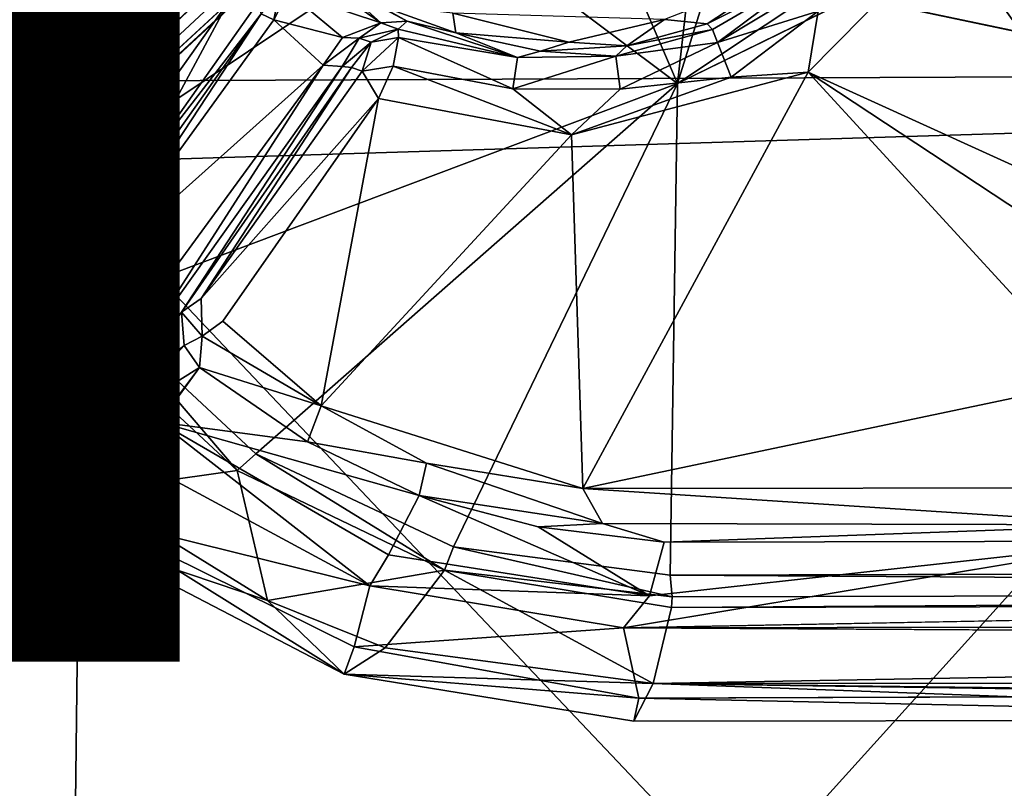
# Model space of a CAD drawing. Units: inches. Extents: x -10.4 to 10.5, y -10.9 to 10.9.
# Drawn here: x -3.3 to -1.9, y -5.2 to -4.1 of the extents above; entities that cross this region are included whole.
import ezdxf

# ---------------------------------------------------------------- set-up
doc = ezdxf.new("R2010")
doc.units = ezdxf.units.IN
doc.header["$MEASUREMENT"] = 0
for name, color, linetype in [('SEAT-BASEMETAL', 5, 'Continuous'), ('SEAT-SHELL', 5, 'Continuous'), ('SEAT-TYPE', 7, 'Continuous')]:
    doc.layers.add(name, color=color, linetype=linetype)
doc.styles.get("Standard").update_dxf_attribs({"font": 'arial.ttf'})

msp = doc.modelspace()

# ---------------------------------------------------------------- linework, layer by layer
at = {"layer": 'SEAT-BASEMETAL'}
for points in [[(-8.9528, -8.321, 2.7653), (-2.2613, -1.0373, 8.08), (-2.0434, -0.8451, 7.4936)], [(-8.9528, -8.321, 2.7653), (-2.0434, -0.8451, 7.4936), (-8.8856, -8.3656, 2.5026)], [(-8.8856, -8.3656, 2.5026), (-2.0434, -0.8451, 7.4936), (-8.8414, -8.4149, 2.3533)], [(-8.8414, -8.4149, 2.3533), (-2.0434, -0.8451, 7.4936), (-1.8937, -0.9159, 6.8056)], [(-8.8414, -8.4149, 2.3533), (-1.8937, -0.9159, 6.8056), (-8.8045, -8.4569, 2.2654)], [(-8.8045, -8.4569, 2.2654), (-1.8937, -0.9159, 6.8056), (-1.7994, -0.9722, 6.5899)], [(-8.8452, -8.5629, 2.1776), (-1.7994, -0.9722, 6.5899), (-2.0198, -1.3189, 6.3307)], [(-8.8045, -8.4569, 2.2654), (-1.7994, -0.9722, 6.5899), (-8.8452, -8.5629, 2.1776)], [(-9.1645, -8.5182, 3.0302), (-2.2613, -1.0373, 8.08), (-8.9319, -8.2348, 3.1638)], [(-1.7487, -1.4443, 8.0965), (-5.8124, -5.623, 5.0879), (-1.4082, -1.0624, 8.3216)], [(-8.9803, -8.3672, 3.1799), (-2.2728, -1.1117, 8.1091), (-9.1645, -8.5182, 3.0302)], [(-8.9803, -8.3672, 3.1799), (-1.9542, -1.3845, 8.2623), (-2.2728, -1.1117, 8.1091)], [(-8.8452, -8.5629, 2.1776), (-2.0198, -1.3189, 6.3307), (-1.9679, -1.3866, 6.246)], [(-8.7785, -8.4795, 3.2824), (-1.9542, -1.3845, 8.2623), (-8.9803, -8.3672, 3.1799)], [(-8.8452, -8.5629, 2.1776), (-1.9679, -1.3866, 6.246), (-8.8237, -8.6062, 2.1518)], [(-8.8237, -8.6062, 2.1518), (-1.9679, -1.3866, 6.246), (-1.9123, -1.4403, 6.214)], [(-8.7785, -8.4795, 3.2824), (-1.6695, -1.6692, 8.3031), (-1.9542, -1.3845, 8.2623)], [(-5.6666, -5.8066, 5.1357), (-1.4867, -1.7472, 8.106), (-1.0648, -1.4089, 8.3252)], [(-5.6666, -5.8066, 5.1357), (-1.0648, -1.4089, 8.3252), (-5.6522, -5.8234, 5.1043)], [(-8.8237, -8.6062, 2.1518), (-1.9123, -1.4403, 6.214), (-1.8817, -1.4588, 6.2174)], [(-1.7487, -1.4443, 8.0965), (-5.8004, -5.6718, 5.144), (-5.8223, -5.6514, 5.1065)], [(-1.7487, -1.4443, 8.0965), (-5.8223, -5.6514, 5.1065), (-5.8124, -5.623, 5.0879)], [(-1.6962, -1.4955, 8.133), (-5.8004, -5.6718, 5.144), (-1.7487, -1.4443, 8.0965)], [(-5.9167, -5.6584, 3.8411), (-8.8237, -8.6062, 2.1518), (-1.8817, -1.4588, 6.2174)], [(-1.6962, -1.4955, 8.133), (-5.785, -5.7164, 5.1486), (-5.8004, -5.6718, 5.144)], [(-5.7137, -5.7912, 5.1465), (-5.785, -5.7164, 5.1486), (-1.6962, -1.4955, 8.133)], [(-5.7137, -5.7912, 5.1465), (-1.6962, -1.4955, 8.133), (-1.4867, -1.7472, 8.106)], [(-1.6695, -1.6692, 8.3031), (-8.4799, -8.7782, 3.2824), (-1.3848, -1.9539, 8.2623)], [(-5.7137, -5.7912, 5.1465), (-1.4867, -1.7472, 8.106), (-5.6666, -5.8066, 5.1357)], [(-0.9767, -1.8017, 6.5869), (-8.5513, -8.8289, 2.1846), (-1.3192, -2.0195, 6.3307)], [(-0.9767, -1.8017, 6.5869), (-8.4572, -8.8041, 2.2654), (-8.5513, -8.8289, 2.1846)], [(-0.9212, -1.8957, 6.8022), (-8.4572, -8.8041, 2.2654), (-0.9767, -1.8017, 6.5869)], [(-1.4467, -1.9099, 6.2114), (-5.6563, -5.9074, 3.8481), (-1.4606, -1.8796, 6.2213)], [(-0.8462, -2.0426, 7.4928), (-8.4881, -8.8903, 2.2753), (-0.9212, -1.8957, 6.8022)], [(-0.9212, -1.8957, 6.8022), (-8.4881, -8.8903, 2.2753), (-8.4572, -8.8041, 2.2654)], [(-8.6053, -8.8225, 2.1525), (-5.6618, -5.9283, 3.836), (-1.4467, -1.9099, 6.2114)], [(-1.3836, -1.9639, 6.2479), (-8.6053, -8.8225, 2.1525), (-1.4467, -1.9099, 6.2114)], [(-1.4467, -1.9099, 6.2114), (-5.6618, -5.9283, 3.836), (-5.6563, -5.9074, 3.8481)], [(-1.3848, -1.9539, 8.2623), (-8.4799, -8.7782, 3.2824), (-8.3609, -8.9738, 3.1843)], [(-1.3848, -1.9539, 8.2623), (-8.3609, -8.9738, 3.1843), (-1.112, -2.2724, 8.1091)], [(-1.3836, -1.9639, 6.2479), (-8.5513, -8.8289, 2.1846), (-8.6053, -8.8225, 2.1525)], [(-1.3192, -2.0195, 6.3307), (-8.5513, -8.8289, 2.1846), (-1.3836, -1.9639, 6.2479)], [(-0.8462, -2.0426, 7.4928), (-8.3617, -8.895, 2.5252), (-8.4881, -8.8903, 2.2753)], [(-8.2409, -8.9377, 3.1445), (-8.3617, -8.895, 2.5252), (-0.8462, -2.0426, 7.4928)], [(-8.2409, -8.9377, 3.1445), (-0.8462, -2.0426, 7.4928), (-1.0416, -2.2637, 8.0789)], [(-1.0416, -2.2637, 8.0789), (-8.5175, -9.1596, 3.0361), (-8.4495, -9.1267, 3.0231)], [(-1.0416, -2.2637, 8.0789), (-8.4495, -9.1267, 3.0231), (-8.2409, -8.9377, 3.1445)], [(-1.112, -2.2724, 8.1091), (-8.3609, -8.9738, 3.1843), (-8.5175, -9.1596, 3.0361)], [(-3.2835, -4.0805, 16.4034), (-3.6255, -2.6639, 16.2675), (-3.3375, -4.0911, 16.4464)], [(-0.0903, -3.0677, 16.3527), (-2.3444, -4.1733, 16.3323), (-0.8369, -3.1689, 16.3097)], [(-3.58, -3.1459, 16.1417), (-3.1275, -3.5859, 16.2027), (-3.3576, -4.1743, 16.2725)], [(-2.2005, -3.7116, 16.2899), (-0.8369, -3.1689, 16.3097), (-2.3444, -4.1733, 16.3323)], [(-3.1275, -3.5859, 16.2027), (-3.1779, -4.4874, 16.3251), (-3.3576, -4.1743, 16.2725)], [(-3.1275, -3.5859, 16.2027), (-2.3444, -4.1733, 16.3323), (-3.1779, -4.4874, 16.3251)], [(-3.1275, -3.5859, 16.2027), (-2.483, -3.8496, 16.2865), (-2.3444, -4.1733, 16.3323)], [(-2.2005, -3.7116, 16.2899), (-2.3444, -4.1733, 16.3323), (-2.3033, -3.8113, 16.2944)], [(-1.644, -4.391, 16.5504), (-1.8733, -3.7584, 16.4589), (-1.9575, -3.9541, 16.4739)], [(-2.3033, -3.8113, 16.2944), (-2.3444, -4.1733, 16.3323), (-2.483, -3.8496, 16.2865)], [(-2.1576, -4.157, 16.4832), (-1.644, -4.391, 16.5504), (-1.9575, -3.9541, 16.4739)], [(-1.9575, -3.9541, 16.4739), (-2.1434, -4.0701, 16.5017), (-2.1576, -4.157, 16.4832)], [(-2.7684, -4.0868, 16.9709), (-2.8998, -3.9943, 16.9553), (-2.9012, -4.0421, 16.9157)], [(-2.7684, -4.0868, 16.9709), (-2.829, -4.0316, 17.0039), (-2.8998, -3.9943, 16.9553)], [(-2.3021, -4.088, 17.0985), (-2.1889, -4.0132, 17.1236), (-2.3632, -4.0819, 17.1316)], [(-2.1476, -4.0104, 16.5865), (-2.2008, -4.0364, 17.098), (-2.3021, -4.088, 17.0985)], [(-2.1476, -4.0104, 16.5865), (-2.3021, -4.088, 17.0985), (-2.2945, -4.0963, 16.5769)], [(-2.1889, -4.0132, 17.1236), (-2.3021, -4.088, 17.0985), (-2.2008, -4.0364, 17.098)], [(-2.1476, -4.0104, 16.5865), (-2.2945, -4.0963, 16.5769), (-2.2871, -4.1149, 16.5288)], [(-2.1476, -4.0104, 16.5865), (-2.2871, -4.1149, 16.5288), (-2.1629, -4.0392, 16.5402)], [(-2.9391, -4.0737, 16.8706), (-2.9214, -4.0823, 16.8987), (-2.9123, -4.0363, 16.8943)], [(-2.9123, -4.0363, 16.8943), (-2.9214, -4.0823, 16.8987), (-2.9012, -4.0421, 16.9157)], [(-2.7308, -4.0843, 17.0207), (-2.7719, -4.0614, 17.0782), (-2.829, -4.0316, 17.0039)], [(-2.829, -4.0316, 17.0039), (-2.7684, -4.0868, 16.9709), (-2.7308, -4.0843, 17.0207)], [(-2.8231, -4.1073, 16.9239), (-2.9012, -4.0421, 16.9157), (-2.9214, -4.0823, 16.8987)], [(-2.7684, -4.0868, 16.9709), (-2.9012, -4.0421, 16.9157), (-2.8231, -4.1073, 16.9239)], [(-2.1629, -4.0392, 16.5402), (-2.2871, -4.1149, 16.5288), (-2.1434, -4.0701, 16.5017)], [(-2.9861, -4.0564, 16.4165), (-3.2835, -4.0805, 16.4034), (-3.1504, -4.2881, 16.4399)], [(-3.1238, -4.3127, 16.487), (-2.9861, -4.0564, 16.4165), (-3.1504, -4.2881, 16.4399)], [(-3.1238, -4.3127, 16.487), (-2.943, -4.0565, 16.4662), (-2.9861, -4.0564, 16.4165)], [(-2.9391, -4.0737, 16.8706), (-2.943, -4.0565, 16.4662), (-3.1238, -4.3127, 16.487)], [(-2.7308, -4.0843, 17.0207), (-2.661, -4.1009, 17.0959), (-2.7719, -4.0614, 17.0782)], [(-2.6655, -4.0727, 17.1127), (-2.7719, -4.0614, 17.0782), (-2.661, -4.1009, 17.0959)], [(-3.2131, -4.4611, 16.9301), (-2.9391, -4.0737, 16.8706), (-3.1238, -4.3127, 16.487)], [(-3.1831, -4.4448, 16.9355), (-2.9391, -4.0737, 16.8706), (-3.2131, -4.4611, 16.9301)], [(-3.1831, -4.4448, 16.9355), (-2.9214, -4.0823, 16.8987), (-2.9391, -4.0737, 16.8706)], [(-2.4995, -4.1144, 17.1174), (-2.3632, -4.0819, 17.1316), (-2.6655, -4.0727, 17.1127)], [(-2.6655, -4.0727, 17.1127), (-2.661, -4.1009, 17.0959), (-2.4995, -4.1144, 17.1174)], [(-2.1434, -4.0701, 16.5017), (-2.2871, -4.1149, 16.5288), (-2.2677, -4.1643, 16.4906)], [(-2.1434, -4.0701, 16.5017), (-2.2677, -4.1643, 16.4906), (-2.1576, -4.157, 16.4832)], [(-3.4678, -4.087, 16.7694), (-3.2369, -4.3225, 16.4845), (-3.3375, -4.0911, 16.4464)], [(-3.4678, -4.087, 16.7694), (-3.3075, -4.4139, 16.7921), (-3.2369, -4.3225, 16.4845)], [(-3.3375, -4.0911, 16.4464), (-3.2369, -4.3225, 16.4845), (-3.2835, -4.0805, 16.4034)], [(-3.2835, -4.0805, 16.4034), (-3.2369, -4.3225, 16.4845), (-3.2009, -4.2928, 16.4425)], [(-3.2835, -4.0805, 16.4034), (-3.2009, -4.2928, 16.4425), (-3.1504, -4.2881, 16.4399)], [(-3.1831, -4.4448, 16.9355), (-2.8506, -4.1469, 16.9097), (-2.9214, -4.0823, 16.8987)], [(-2.8231, -4.1073, 16.9239), (-2.9214, -4.0823, 16.8987), (-2.8506, -4.1469, 16.9097)], [(-2.7995, -4.1086, 16.9124), (-2.7684, -4.0868, 16.9709), (-2.8231, -4.1073, 16.9239)], [(-2.7995, -4.1086, 16.9124), (-2.7438, -4.0954, 16.5577), (-2.7684, -4.0868, 16.9709)], [(-2.7684, -4.0868, 16.9709), (-2.7438, -4.0954, 16.5577), (-2.7308, -4.0843, 17.0207)], [(-2.5732, -4.1363, 16.546), (-2.7308, -4.0843, 17.0207), (-2.7438, -4.0954, 16.5577)], [(-2.5732, -4.1363, 16.546), (-2.661, -4.1009, 17.0959), (-2.7308, -4.0843, 17.0207)], [(-2.4169, -4.1194, 17.0954), (-2.3632, -4.0819, 17.1316), (-2.4995, -4.1144, 17.1174)], [(-2.3632, -4.0819, 17.1316), (-2.4169, -4.1194, 17.0954), (-2.3021, -4.088, 17.0985)], [(-2.2945, -4.0963, 16.5769), (-2.3021, -4.088, 17.0985), (-2.4169, -4.1194, 17.0954)], [(-2.8506, -4.1469, 16.9097), (-2.7995, -4.1086, 16.9124), (-2.8231, -4.1073, 16.9239)], [(-2.7995, -4.1086, 16.9124), (-2.7821, -4.1143, 16.5308), (-2.7438, -4.0954, 16.5577)], [(-2.7821, -4.1143, 16.5308), (-2.795, -4.1558, 16.4789), (-2.743, -4.1077, 16.5106)], [(-2.7506, -4.1484, 16.4662), (-2.743, -4.1077, 16.5106), (-2.795, -4.1558, 16.4789)], [(-2.743, -4.1077, 16.5106), (-2.7438, -4.0954, 16.5577), (-2.7821, -4.1143, 16.5308)], [(-2.5798, -4.1811, 16.488), (-2.743, -4.1077, 16.5106), (-2.7506, -4.1484, 16.4662)], [(-2.5732, -4.1363, 16.546), (-2.7438, -4.0954, 16.5577), (-2.743, -4.1077, 16.5106)], [(-2.5732, -4.1363, 16.546), (-2.743, -4.1077, 16.5106), (-2.5798, -4.1811, 16.488)], [(-2.661, -4.1009, 17.0959), (-2.5732, -4.1363, 16.546), (-2.5402, -4.1269, 17.0878)], [(-2.4995, -4.1144, 17.1174), (-2.661, -4.1009, 17.0959), (-2.5402, -4.1269, 17.0878)], [(-2.2945, -4.0963, 16.5769), (-2.4169, -4.1194, 17.0954), (-2.4324, -4.1343, 16.5551)], [(-2.2945, -4.0963, 16.5769), (-2.4324, -4.1343, 16.5551), (-2.2871, -4.1149, 16.5288)], [(-2.8506, -4.1469, 16.9097), (-2.8234, -4.1491, 16.8756), (-2.7995, -4.1086, 16.9124)], [(-2.7995, -4.1086, 16.9124), (-2.8234, -4.1491, 16.8756), (-2.7821, -4.1143, 16.5308)], [(-2.8234, -4.1491, 16.8756), (-2.8103, -4.1502, 16.5105), (-2.7821, -4.1143, 16.5308)], [(-2.795, -4.1558, 16.4789), (-2.7821, -4.1143, 16.5308), (-2.8103, -4.1502, 16.5105)], [(-2.4995, -4.1144, 17.1174), (-2.5402, -4.1269, 17.0878), (-2.4169, -4.1194, 17.0954)], [(-2.4324, -4.1343, 16.5551), (-2.4169, -4.1194, 17.0954), (-2.5402, -4.1269, 17.0878)], [(-2.4263, -4.1815, 16.4979), (-2.2871, -4.1149, 16.5288), (-2.4324, -4.1343, 16.5551)], [(-2.2871, -4.1149, 16.5288), (-2.4263, -4.1815, 16.4979), (-2.2677, -4.1643, 16.4906)], [(-2.4324, -4.1343, 16.5551), (-2.5798, -4.1811, 16.488), (-2.4263, -4.1815, 16.4979)], [(-2.5798, -4.1811, 16.488), (-2.4324, -4.1343, 16.5551), (-2.5732, -4.1363, 16.546)], [(-2.4324, -4.1343, 16.5551), (-2.5402, -4.1269, 17.0878), (-2.5732, -4.1363, 16.546)], [(-3.0929, -4.4783, 16.9462), (-2.8506, -4.1469, 16.9097), (-3.1831, -4.4448, 16.9355)], [(-3.1142, -4.5575, 16.9424), (-2.8234, -4.1491, 16.8756), (-2.8506, -4.1469, 16.9097)], [(-3.1142, -4.5575, 16.9424), (-2.8506, -4.1469, 16.9097), (-3.0929, -4.4783, 16.9462)], [(-3.1142, -4.5575, 16.9424), (-3.0533, -4.5002, 16.5505), (-2.8234, -4.1491, 16.8756)], [(-3.0533, -4.5002, 16.5505), (-2.8103, -4.1502, 16.5105), (-2.8234, -4.1491, 16.8756)], [(-2.795, -4.1558, 16.4789), (-2.7718, -4.1949, 16.4503), (-2.7506, -4.1484, 16.4662)], [(-2.7718, -4.1949, 16.4503), (-2.4961, -4.2469, 16.4738), (-2.7506, -4.1484, 16.4662)], [(-2.7506, -4.1484, 16.4662), (-2.4961, -4.2469, 16.4738), (-2.5798, -4.1811, 16.488)], [(-2.8103, -4.1502, 16.5105), (-3.0533, -4.5002, 16.5505), (-3.0251, -4.4809, 16.5107)], [(-2.8103, -4.1502, 16.5105), (-3.0251, -4.4809, 16.5107), (-2.795, -4.1558, 16.4789)], [(-2.795, -4.1558, 16.4789), (-3.0251, -4.4809, 16.5107), (-2.7718, -4.1949, 16.4503)], [(-2.4798, -4.7524, 16.5492), (-2.1576, -4.157, 16.4832), (-2.4961, -4.2469, 16.4738)], [(-2.2677, -4.1643, 16.4906), (-2.4961, -4.2469, 16.4738), (-2.1576, -4.157, 16.4832)], [(-1.752, -4.5993, 16.5745), (-2.1576, -4.157, 16.4832), (-2.4798, -4.7524, 16.5492)], [(-1.644, -4.391, 16.5504), (-2.1576, -4.157, 16.4832), (-1.6965, -4.4616, 16.561)], [(-1.6965, -4.4616, 16.561), (-2.1576, -4.157, 16.4832), (-1.752, -4.5993, 16.5745)], [(-3.3576, -4.1743, 16.2725), (-3.2129, -4.504, 16.3551), (-3.3927, -4.1859, 16.3016)], [(-3.3576, -4.1743, 16.2725), (-3.1779, -4.4874, 16.3251), (-3.2129, -4.504, 16.3551)], [(-2.3444, -4.1733, 16.3323), (-2.9467, -4.703, 16.3725), (-3.1779, -4.4874, 16.3251)], [(-2.6645, -4.8358, 16.4103), (-2.9467, -4.703, 16.3725), (-2.3444, -4.1733, 16.3323)], [(-2.3444, -4.1733, 16.3323), (-2.3547, -4.8763, 16.4365), (-2.6645, -4.8358, 16.4103)], [(-2.4961, -4.2469, 16.4738), (-2.2677, -4.1643, 16.4906), (-2.4263, -4.1815, 16.4979)], [(-3.2129, -4.504, 16.3551), (-3.4453, -4.4591, 16.7612), (-3.3927, -4.1859, 16.3016)], [(-2.4961, -4.2469, 16.4738), (-2.4263, -4.1815, 16.4979), (-2.5798, -4.1811, 16.488)], [(-2.7718, -4.1949, 16.4503), (-2.994, -4.513, 16.4831), (-2.8538, -4.634, 16.5087)], [(-2.4961, -4.2469, 16.4738), (-2.7718, -4.1949, 16.4503), (-2.8538, -4.634, 16.5087)], [(-2.4961, -4.2469, 16.4738), (-2.8538, -4.634, 16.5087), (-2.4798, -4.7524, 16.5492)], [(-3.2009, -4.2928, 16.4425), (-3.192, -4.3246, 16.4621), (-3.1504, -4.2881, 16.4399)], [(-3.158, -4.3377, 16.4869), (-3.1504, -4.2881, 16.4399), (-3.192, -4.3246, 16.4621)], [(-3.1504, -4.2881, 16.4399), (-3.158, -4.3377, 16.4869), (-3.1238, -4.3127, 16.487)], [(-3.192, -4.3246, 16.4621), (-3.2009, -4.2928, 16.4425), (-3.2369, -4.3225, 16.4845)], [(-3.2131, -4.4611, 16.9301), (-3.1238, -4.3127, 16.487), (-3.158, -4.3377, 16.4869)], [(-3.3122, -4.4893, 17.0387), (-3.2369, -4.3225, 16.4845), (-3.3452, -4.4752, 17.0953)], [(-3.3452, -4.4752, 17.0953), (-3.2369, -4.3225, 16.4845), (-3.3075, -4.4139, 16.7921)], [(-3.3122, -4.4893, 17.0387), (-3.2078, -4.3491, 16.5015), (-3.2369, -4.3225, 16.4845)], [(-3.2078, -4.3491, 16.5015), (-3.192, -4.3246, 16.4621), (-3.2369, -4.3225, 16.4845)], [(-3.2078, -4.3491, 16.5015), (-3.158, -4.3377, 16.4869), (-3.192, -4.3246, 16.4621)], [(-3.2654, -4.4924, 16.9918), (-3.158, -4.3377, 16.4869), (-3.2078, -4.3491, 16.5015)], [(-3.2131, -4.4611, 16.9301), (-3.158, -4.3377, 16.4869), (-3.2654, -4.4924, 16.9918)], [(-3.2654, -4.4924, 16.9918), (-3.2078, -4.3491, 16.5015), (-3.3122, -4.4893, 17.0387)], [(-3.4588, -4.5069, 17.14), (-3.1237, -4.7081, 17.175), (-3.3867, -4.445, 17.129)], [(-3.3867, -4.445, 17.129), (-3.1237, -4.7081, 17.175), (-3.3452, -4.4752, 17.0953)], [(-3.2092, -4.4809, 16.9575), (-3.1831, -4.4448, 16.9355), (-3.2131, -4.4611, 16.9301)], [(-3.0929, -4.4783, 16.9462), (-3.1831, -4.4448, 16.9355), (-3.2092, -4.4809, 16.9575)], [(-3.1827, -4.7562, 16.8118), (-3.4861, -4.5221, 17.1119), (-3.4453, -4.4591, 16.7612)], [(-3.1827, -4.7562, 16.8118), (-3.4453, -4.4591, 16.7612), (-3.2129, -4.504, 16.3551)], [(-3.2131, -4.4611, 16.9301), (-3.2654, -4.4924, 16.9918), (-3.2092, -4.4809, 16.9575)], [(-3.1438, -4.6522, 17.0524), (-3.3122, -4.4893, 17.0387), (-3.3452, -4.4752, 17.0953)], [(-3.1438, -4.6522, 17.0524), (-3.3452, -4.4752, 17.0953), (-3.1237, -4.7081, 17.175)], [(-3.1391, -4.56, 16.9732), (-3.2092, -4.4809, 16.9575), (-3.2654, -4.4924, 16.9918)], [(-3.1779, -4.4874, 16.3251), (-2.9737, -4.7267, 16.4026), (-3.2129, -4.504, 16.3551)], [(-3.0929, -4.4783, 16.9462), (-3.2092, -4.4809, 16.9575), (-3.1391, -4.56, 16.9732)], [(-2.9737, -4.7267, 16.4026), (-3.1779, -4.4874, 16.3251), (-2.9467, -4.703, 16.3725)], [(-3.0929, -4.4783, 16.9462), (-3.1391, -4.56, 16.9732), (-3.1142, -4.5575, 16.9424)], [(-3.0236, -4.5348, 16.5031), (-3.0251, -4.4809, 16.5107), (-3.0533, -4.5002, 16.5505)], [(-3.1438, -4.6522, 17.0524), (-3.2654, -4.4924, 16.9918), (-3.3122, -4.4893, 17.0387)], [(-3.1391, -4.56, 16.9732), (-3.2654, -4.4924, 16.9918), (-3.1438, -4.6522, 17.0524)], [(-3.138, -4.6198, 16.9897), (-3.0494, -4.5478, 16.5426), (-3.0533, -4.5002, 16.5505)], [(-3.138, -4.6198, 16.9897), (-3.0533, -4.5002, 16.5505), (-3.1142, -4.5575, 16.9424)], [(-3.0494, -4.5478, 16.5426), (-3.0236, -4.5348, 16.5031), (-3.0533, -4.5002, 16.5505)], [(-3.4588, -4.5069, 17.14), (-3.4861, -4.5221, 17.1119), (-3.1943, -4.8235, 17.1672)], [(-3.1801, -4.7932, 17.1933), (-3.1237, -4.7081, 17.175), (-3.4588, -4.5069, 17.14)], [(-3.4588, -4.5069, 17.14), (-3.1943, -4.8235, 17.1672), (-3.1801, -4.7932, 17.1933)], [(-2.9737, -4.7267, 16.4026), (-3.1827, -4.7562, 16.8118), (-3.2129, -4.504, 16.3551)], [(-2.8538, -4.634, 16.5087), (-2.994, -4.513, 16.4831), (-3.0236, -4.5348, 16.5031)], [(-3.4861, -4.5221, 17.1119), (-3.1827, -4.7562, 16.8118), (-3.1943, -4.8235, 17.1672)], [(-3.0272, -4.5792, 16.539), (-3.0236, -4.5348, 16.5031), (-3.0494, -4.5478, 16.5426)], [(-3.0272, -4.5792, 16.539), (-2.8538, -4.634, 16.5087), (-3.0236, -4.5348, 16.5031)], [(-3.1438, -4.6522, 17.0524), (-3.0494, -4.5478, 16.5426), (-3.138, -4.6198, 16.9897)], [(-3.1438, -4.6522, 17.0524), (-3.0272, -4.5792, 16.539), (-3.0494, -4.5478, 16.5426)], [(-3.138, -4.6198, 16.9897), (-3.1142, -4.5575, 16.9424), (-3.1391, -4.56, 16.9732)], [(-3.138, -4.6198, 16.9897), (-3.1391, -4.56, 16.9732), (-3.1438, -4.6522, 17.0524)], [(-3.1237, -4.7081, 17.175), (-3.0272, -4.5792, 16.539), (-3.1438, -4.6522, 17.0524)], [(-3.1237, -4.7081, 17.175), (-3.0841, -4.6574, 16.8412), (-3.0272, -4.5792, 16.539)], [(-3.0841, -4.6574, 16.8412), (-2.8729, -4.6855, 16.5613), (-3.0272, -4.5792, 16.539)], [(-2.8538, -4.634, 16.5087), (-3.0272, -4.5792, 16.539), (-2.8729, -4.6855, 16.5613)], [(-1.752, -4.5993, 16.5745), (-2.4798, -4.7524, 16.5492), (-1.6793, -4.7514, 16.6048)], [(-2.8729, -4.6855, 16.5613), (-2.7033, -4.7164, 16.5356), (-2.8538, -4.634, 16.5087)], [(-2.7033, -4.7164, 16.5356), (-2.4798, -4.7524, 16.5492), (-2.8538, -4.634, 16.5087)], [(-2.784, -4.8917, 17.2287), (-3.0841, -4.6574, 16.8412), (-3.1237, -4.7081, 17.175)], [(-3.0841, -4.6574, 16.8412), (-2.7574, -4.8473, 16.9226), (-2.7137, -4.7622, 16.5857)], [(-2.7574, -4.8473, 16.9226), (-3.0841, -4.6574, 16.8412), (-2.784, -4.8917, 17.2287)], [(-3.0841, -4.6574, 16.8412), (-2.7137, -4.7622, 16.5857), (-2.8729, -4.6855, 16.5613)], [(-2.7033, -4.7164, 16.5356), (-2.8729, -4.6855, 16.5613), (-2.7137, -4.7622, 16.5857)], [(-3.1801, -4.7932, 17.1933), (-2.784, -4.8917, 17.2287), (-3.1237, -4.7081, 17.175)], [(-2.9467, -4.703, 16.3725), (-2.6774, -4.8694, 16.4429), (-2.9737, -4.7267, 16.4026)], [(-2.6774, -4.8694, 16.4429), (-2.9467, -4.703, 16.3725), (-2.6645, -4.8358, 16.4103)], [(-2.9301, -4.9126, 16.8428), (-3.1827, -4.7562, 16.8118), (-2.9737, -4.7267, 16.4026)], [(-2.6774, -4.8694, 16.4429), (-2.9301, -4.9126, 16.8428), (-2.9737, -4.7267, 16.4026)], [(-2.7137, -4.7622, 16.5857), (-2.4514, -4.8026, 16.5832), (-2.7033, -4.7164, 16.5356)], [(-2.4798, -4.7524, 16.5492), (-2.7033, -4.7164, 16.5356), (-2.4514, -4.8026, 16.5832)], [(-1.6793, -4.7514, 16.6048), (-2.4798, -4.7524, 16.5492), (-1.6822, -4.8043, 16.6337)], [(-1.6822, -4.8043, 16.6337), (-2.4798, -4.7524, 16.5492), (-2.4514, -4.8026, 16.5832)], [(-2.9301, -4.9126, 16.8428), (-3.1943, -4.8235, 17.1672), (-3.1827, -4.7562, 16.8118)], [(-2.7574, -4.8473, 16.9226), (-2.3845, -4.9061, 16.9342), (-2.7137, -4.7622, 16.5857)], [(-2.7137, -4.7622, 16.5857), (-2.3845, -4.9061, 16.9342), (-2.5435, -4.8071, 16.603)], [(-2.4514, -4.8026, 16.5832), (-2.7137, -4.7622, 16.5857), (-2.5435, -4.8071, 16.603)], [(-3.1801, -4.7932, 17.1933), (-3.1943, -4.8235, 17.1672), (-2.8208, -5.0177, 17.2254)], [(-2.8065, -4.9789, 17.2484), (-2.784, -4.8917, 17.2287), (-3.1801, -4.7932, 17.1933)], [(-2.8065, -4.9789, 17.2484), (-3.1801, -4.7932, 17.1933), (-2.8208, -5.0177, 17.2254)], [(-2.5435, -4.8071, 16.603), (-2.3637, -4.8292, 16.6337), (-2.4514, -4.8026, 16.5832)], [(-2.5435, -4.8071, 16.603), (-2.3845, -4.9061, 16.9342), (-2.3637, -4.8292, 16.6337)], [(-1.6822, -4.8043, 16.6337), (-2.4514, -4.8026, 16.5832), (-2.3637, -4.8292, 16.6337)], [(-1.6822, -4.8043, 16.6337), (-2.3637, -4.8292, 16.6337), (-1.6769, -4.8276, 16.6767)], [(-3.1943, -4.8235, 17.1672), (-2.9301, -4.9126, 16.8428), (-2.8208, -5.0177, 17.2254)], [(-2.3519, -4.9072, 16.4568), (-2.6774, -4.8694, 16.4429), (-2.6645, -4.8358, 16.4103)], [(-2.6645, -4.8358, 16.4103), (-2.3547, -4.8763, 16.4365), (-2.3519, -4.9072, 16.4568)], [(-1.6769, -4.8276, 16.6767), (-2.3845, -4.9061, 16.9342), (-2.4216, -4.9516, 17.2614)], [(-1.6769, -4.8276, 16.6767), (-2.3637, -4.8292, 16.6337), (-2.3845, -4.9061, 16.9342)], [(-2.3845, -4.9061, 16.9342), (-2.7574, -4.8473, 16.9226), (-2.784, -4.8917, 17.2287)], [(-2.9301, -4.9126, 16.8428), (-2.6774, -4.8694, 16.4429), (-2.7622, -4.9801, 16.864)], [(-2.3793, -5.0313, 16.8589), (-2.7622, -4.9801, 16.864), (-2.6774, -4.8694, 16.4429)], [(-2.3793, -5.0313, 16.8589), (-2.6774, -4.8694, 16.4429), (-2.3529, -4.9227, 16.4832)], [(-2.6774, -4.8694, 16.4429), (-2.3519, -4.9072, 16.4568), (-2.3529, -4.9227, 16.4832)], [(-2.3547, -4.8763, 16.4365), (1.1861, -4.8677, 16.6626), (1.2734, -4.8987, 16.688)], [(-2.3547, -4.8763, 16.4365), (1.2734, -4.8987, 16.688), (-2.3519, -4.9072, 16.4568)], [(-2.8065, -4.9789, 17.2484), (-2.4216, -4.9516, 17.2614), (-2.784, -4.8917, 17.2287)], [(-2.3845, -4.9061, 16.9342), (-2.784, -4.8917, 17.2287), (-2.4216, -4.9516, 17.2614)], [(-2.3793, -5.0313, 16.8589), (-2.3529, -4.9227, 16.4832), (4.4786, -4.9076, 16.9209)], [(-2.3793, -5.0313, 16.8589), (4.4786, -4.9076, 16.9209), (4.4594, -5.0257, 17.3152)], [(1.2734, -4.8987, 16.688), (4.4786, -4.9076, 16.9209), (-2.3529, -4.9227, 16.4832)], [(-2.3519, -4.9072, 16.4568), (1.2734, -4.8987, 16.688), (-2.3529, -4.9227, 16.4832)], [(-2.9301, -4.9126, 16.8428), (-2.7622, -4.9801, 16.864), (-2.8208, -5.0177, 17.2254)], [(-1.6355, -4.9367, 17.2242), (-2.4216, -4.9516, 17.2614), (-1.2002, -4.9495, 17.333)], [(-2.8065, -4.9789, 17.2484), (-2.3999, -5.0524, 17.2838), (-2.4216, -4.9516, 17.2614)], [(-2.4216, -4.9516, 17.2614), (-1.1754, -4.9586, 17.3455), (-1.2002, -4.9495, 17.333)], [(-2.3999, -5.0524, 17.2838), (-2.8065, -4.9789, 17.2484), (-2.8208, -5.0177, 17.2254)], [(-2.7622, -4.9801, 16.864), (-2.3793, -5.0313, 16.8589), (-2.8208, -5.0177, 17.2254)], [(-2.8208, -5.0177, 17.2254), (-2.3793, -5.0313, 16.8589), (-2.4068, -5.0851, 17.2586)], [(-2.8208, -5.0177, 17.2254), (-2.4068, -5.0851, 17.2586), (-2.3999, -5.0524, 17.2838)], [(-2.3793, -5.0313, 16.8589), (-0.9675, -5.0833, 17.3372), (-2.4068, -5.0851, 17.2586)], [(-2.3793, -5.0313, 16.8589), (4.4594, -5.0257, 17.3152), (-0.8903, -5.0494, 17.0583)], [(-2.3793, -5.0313, 16.8589), (-0.9126, -5.0529, 17.0797), (-0.9675, -5.0833, 17.3372)], [(-2.3793, -5.0313, 16.8589), (-0.8903, -5.0494, 17.0583), (-0.9126, -5.0529, 17.0797)], [(-2.3999, -5.0524, 17.2838), (-0.9675, -5.0833, 17.3372), (-0.9895, -5.047, 17.3715)], [(-0.9675, -5.0833, 17.3372), (-2.3999, -5.0524, 17.2838), (-2.4068, -5.0851, 17.2586)]]:
    msp.add_3dface(points, dxfattribs=at)
for points, invisible_edges in [([(-9.1645, -8.5182, 3.0302), (-2.2728, -1.1117, 8.1091), (-2.2613, -1.0373, 8.08)], 2), ([(-8.9528, -8.321, 2.7653), (-8.9319, -8.2348, 3.1638), (-2.2613, -1.0373, 8.08)], 1), ([(-1.8817, -1.4588, 6.2174), (-1.4082, -1.0624, 8.3216), (-5.8124, -5.623, 5.0879)], 13), ([(-5.6522, -5.8234, 5.1043), (-1.0648, -1.4089, 8.3252), (-5.6228, -5.8118, 5.0874)], 2), ([(-1.0648, -1.4089, 8.3252), (-1.4606, -1.8796, 6.2213), (-5.6228, -5.8118, 5.0874)], 15), ([(-1.8817, -1.4588, 6.2174), (-5.9059, -5.6557, 3.8541), (-5.9167, -5.6584, 3.8411)], 2), ([(-1.8817, -1.4588, 6.2174), (-5.8124, -5.623, 5.0879), (-5.9059, -5.6557, 3.8541)], 3), ([(-1.6695, -1.6692, 8.3031), (-8.7785, -8.4795, 3.2824), (-8.6292, -8.6289, 3.3031)], 12), ([(-8.4799, -8.7782, 3.2824), (-1.6695, -1.6692, 8.3031), (-8.6292, -8.6289, 3.3031)], 2), ([(-5.6228, -5.8118, 5.0874), (-1.4606, -1.8796, 6.2213), (-5.6563, -5.9074, 3.8481)], 13), ([(-1.112, -2.2724, 8.1091), (-8.5175, -9.1596, 3.0361), (-1.0416, -2.2637, 8.0789)], 12), ([(-0.0903, -3.0677, 16.3527), (1.1861, -4.8677, 16.6626), (-2.3444, -4.1733, 16.3323)], 2), ([(1.1861, -4.8677, 16.6626), (-2.3547, -4.8763, 16.4365), (-2.3444, -4.1733, 16.3323)], 12), ([(-2.7718, -4.1949, 16.4503), (-3.0251, -4.4809, 16.5107), (-2.994, -4.513, 16.4831)], 2), ([(-3.0251, -4.4809, 16.5107), (-3.0236, -4.5348, 16.5031), (-2.994, -4.513, 16.4831)], 12), ([(-1.6769, -4.8276, 16.6767), (-2.4216, -4.9516, 17.2614), (-1.6355, -4.9367, 17.2242)], 12), ([(-2.3999, -5.0524, 17.2838), (-1.1754, -4.9586, 17.3455), (-2.4216, -4.9516, 17.2614)], 1), ([(-0.9895, -5.047, 17.3715), (-1.1754, -4.9586, 17.3455), (-2.3999, -5.0524, 17.2838)], 2)]:
    msp.add_3dface(points, dxfattribs=dict(at, invisible_edges=invisible_edges))
at = {"layer": 'SEAT-SHELL'}
for points in [[(-3.3651, -2.0877, 17.188), (-1.4081, -4.1619, 17.5364), (-0.7629, -2.0504, 17.3728)], [(-1.4081, -4.1619, 17.5364), (-3.3651, -2.0877, 17.188), (-3.3507, -4.1703, 17.415)], [(-2.2029, -3.8227, 17.0683), (-1.2439, -2.1174, 16.9663), (-1.2579, -4.2255, 17.1888)], [(-3.1786, -2.1483, 16.8256), (-4.2174, -4.3024, 17.1564), (-4.2619, -2.1577, 16.8978)], [(-4.2174, -4.3024, 17.1564), (-3.1786, -2.1483, 16.8256), (-3.1936, -4.2852, 17.0724)], [(-3.1786, -2.1483, 16.8256), (-2.9154, -3.4982, 16.9773), (-3.1936, -4.2852, 17.0724)], [(-3.1936, -4.2852, 17.0724), (-2.9154, -3.4982, 16.9773), (-2.8649, -3.7389, 17.0117)], [(-3.1936, -4.2852, 17.0724), (-2.8649, -3.7389, 17.0117), (-2.6635, -3.9296, 17.0524)], [(-2.6635, -3.9296, 17.0524), (-1.2579, -4.2255, 17.1888), (-3.1936, -4.2852, 17.0724)], [(-3.3507, -4.1703, 17.415), (-1.408, -6.2229, 17.8844), (-1.4081, -4.1619, 17.5364)], [(-1.408, -6.2229, 17.8844), (-3.3507, -4.1703, 17.415), (-3.3266, -6.2309, 17.7921)], [(-1.2579, -4.2255, 17.1888), (-3.2191, -6.3968, 17.4818), (-3.1936, -4.2852, 17.0724)], [(-3.2191, -6.3968, 17.4818), (-1.2579, -4.2255, 17.1888), (-1.2796, -6.3127, 17.5588)], [(-3.1936, -4.2852, 17.0724), (-4.1441, -6.4187, 17.5849), (-4.2174, -4.3024, 17.1564)], [(-4.1441, -6.4187, 17.5849), (-3.1936, -4.2852, 17.0724), (-3.2191, -6.3968, 17.4818)]]:
    msp.add_3dface(points, dxfattribs=at)
for points, invisible_edges in [([(-2.2029, -3.8227, 17.0683), (-1.2579, -4.2255, 17.1888), (-2.4185, -3.9176, 17.0636)], 2), ([(-2.4185, -3.9176, 17.0636), (-1.2579, -4.2255, 17.1888), (-2.6635, -3.9296, 17.0524)], 1)]:
    msp.add_3dface(points, dxfattribs=dict(at, invisible_edges=invisible_edges))

# ---------------------------------------------------------------- texts
at = {"layer": 'SEAT-TYPE', "flags": 2}
msp.add_attdef('TYPE', (-4, -5), 'SEAT', height=2, dxfattribs=at)

doc.saveas('drawing.dxf')
